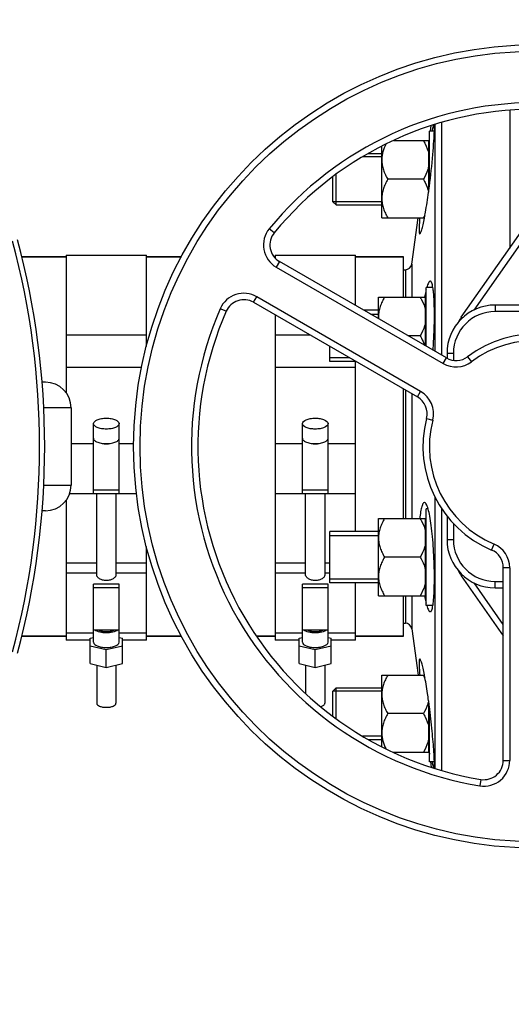
# Model space of a CAD drawing. Units: millimetres. Extents: x -2032 to 3182, y 422 to 3736.
# Drawn here: x 1066 to 1219, y 729 to 1035 of the extents above; entities that cross this region are included whole.
import ezdxf

# ---------------------------------------------------------------- set-up
doc = ezdxf.new("R2010")
doc.units = ezdxf.units.MM
doc.header["$LTSCALE"] = 46.255
doc.header["$PDMODE"] = 3
doc.header["$PDSIZE"] = 0.3125
doc.layers.get('0').update_dxf_attribs({"linetype": 'CONTINUOUS'})
doc.layers.get('Defpoints').update_dxf_attribs({"linetype": 'CONTINUOUS'})
for name, color, linetype in [('02___PRT_ALL_AXES', 7, 'CONTINUOUS'), ('BEZUGSACHSEN', 7, 'CONTINUOUS'), ('FASEN', 7, 'CONTINUOUS'), ('RUNDUNGEN', 7, 'CONTINUOUS')]:
    doc.layers.add(name, color=color, linetype=linetype)
doc.layers.add('AM_5', color=3, linetype='CONTINUOUS', lineweight=25)
doc.styles.get("Standard").update_dxf_attribs({"font": 'txt', "width": 0.7})
doc.dimstyles.new('AM_DIN$0', dxfattribs={"dimtxt": 3.5, "dimasz": 2.5, "dimexe": 1, "dimexo": 1, "dimgap": 1.5, "dimtad": 1, "dimdsep": 46, "dimtxsty": 'STANDARD', "dimcen": 0, "dimclrd": 256, "dimclre": 256, "dimclrt": 2, "dimadec": 0, "dimazin": 2, "dimtp": 0.1, "dimtm": 0.1, "dimtfac": 0.71, "dimtdec": 3, "dimtmove": 0, "dimatfit": 3, "dimfxl": 1, "dimlwd": -1, "dimlwe": -1, "dimarcsym": 0})

# ---------------------------------------------------------------- blocks, each defined once
blk = doc.blocks.new('*D23')
at = {"layer": 'AM_5', "ltscale": 10, "transparency": 16777216}
for p, q in [((804.18, 1382.13), (1936.48, 1382.13)), ((1935.48, 452.13), (1935.48, 1352.13)), ((804.18, 422.13), (1936.48, 422.13))]:
    blk.add_line(p, q, dxfattribs=at)
for points in [[(1930.48, 1352.13), (1940.48, 1352.13), (1935.48, 1382.13)], [(1930.48, 452.13), (1940.48, 452.13), (1935.48, 422.13)]]:
    blk.add_solid(points, dxfattribs=at)
at = {"layer": 'Defpoints', "color": 0, "ltscale": 10, "transparency": 16777216}
for p in [(803.18, 1382.13), (1935.48, 1382.13), (803.18, 422.13)]:
    blk.add_point(p, dxfattribs=at)
at = {"layer": 'AM_5', "color": 2, "ltscale": 10, "transparency": 16777216, "insert": (1902.98, 896.72), "char_height": 35, "attachment_point": 5, "rotation": 90}
blk.add_mtext('960', dxfattribs=at)

msp = doc.modelspace()

# ---------------------------------------------------------------- linework, layer by layer
at = {"color": 7, "linetype": 'Continuous'}
for p, q in [((1218.397, 1006.761), (1218.397, 963.873)), ((1193.732, 1000.28), (1193.968, 1001.962)), ((1195.155, 1002.36), (1195.155, 931.715)), ((1197.136, 1002.896), (1197.136, 930.571)), ((1194.965, 1000.28), (1193.397, 1000.28)), ((1193.397, 983.016), (1193.397, 1000.28)), ((1193.197, 997.28), (1182.204, 997.28)), ((1193.197, 981.507), (1193.197, 997.28)), ((1193.197, 996.53), (1193.397, 996.53)), ((1193.204, 996.528), (1193.397, 997.9)), ((1174.452, 993.28), (1178.597, 993.28)), ((1178.597, 973.28), (1178.597, 995.612)), ((1178.597, 992.28), (1172.674, 992.28)), ((1163.397, 978.28), (1163.397, 986.095)), ((1191.541, 985.28), (1180.453, 985.28)), ((1203.338, 942.367), (1231.588, 982.712)), ((1178.597, 978.28), (1163.397, 978.28)), ((1164.397, 977.28), (1178.597, 977.28)), ((1178.597, 973.28), (1191.882, 973.28)), ((1187.909, 958.852), (1189.937, 973.28)), ((1066.629, 961.13), (1080.397, 961.13)), ((1080.397, 961.631), (1080.397, 918.859)), ((1080.397, 961.63), (1105.397, 961.63)), ((1105.397, 933.248), (1105.397, 961.63)), ((1105.397, 961.13), (1116.282, 961.13)), ((1145.087, 961.13), (1145.397, 961.13)), ((1145.397, 961.631), (1145.397, 960.752)), ((1145.397, 961.63), (1170.397, 961.63)), ((1198.705, 929.665), (1146.788, 959.64)), ((1170.397, 946.009), (1170.397, 961.63)), ((1170.397, 961.13), (1185.397, 961.13)), ((1185.397, 948.572), (1185.397, 961.13)), ((1194.508, 951.572), (1192.397, 951.572)), ((1192.397, 933.307), (1192.397, 951.572)), ((1138.691, 946.994), (1189.692, 917.549)), ((1177.597, 948.572), (1192.197, 948.572)), ((1177.597, 941.852), (1177.597, 948.572)), ((1192.197, 933.423), (1192.197, 948.572)), ((1192.197, 947.822), (1192.397, 947.822)), ((1177.597, 944.572), (1172.886, 944.572)), ((1282.897, 946.13), (1213.897, 946.13)), ((1145.397, 943.122), (1145.397, 841.861)), ((1175.051, 943.322), (1177.597, 943.322)), ((1080.397, 936.832), (1105.397, 936.832)), ((1145.397, 936.832), (1156.293, 936.832)), ((1190.541, 936.572), (1186.743, 936.572)), ((1162.397, 928.572), (1162.397, 933.307)), ((1162.397, 929.822), (1168.434, 929.822)), ((1170.599, 928.572), (1162.397, 928.572)), ((1170.397, 875.689), (1170.397, 928.572)), ((1198.897, 931.13), (1198.897, 929.572)), ((1103.93, 926.684), (1080.397, 926.684)), ((1170.397, 926.684), (1145.397, 926.684)), ((1185.397, 879.689), (1185.397, 920.028)), ((1081.946, 914.13), (1081.946, 890.13)), ((1088.897, 887.502), (1088.897, 909.228)), ((1096.897, 887.502), (1096.897, 909.228)), ((1153.897, 887.502), (1153.897, 909.228)), ((1161.897, 887.502), (1161.897, 909.228)), ((1081.498, 887.493), (1088.897, 887.493)), ((1096.897, 888.539), (1088.897, 888.539)), ((1088.897, 887.502), (1096.897, 887.502)), ((1089.897, 862.1), (1089.897, 887.493)), ((1095.897, 887.493), (1095.897, 862.1)), ((1096.897, 887.493), (1102.354, 887.493)), ((1145.397, 887.493), (1153.897, 887.493)), ((1161.897, 888.539), (1153.897, 888.539)), ((1153.897, 887.502), (1161.897, 887.502)), ((1154.897, 862.1), (1154.897, 887.493)), ((1160.897, 887.493), (1160.897, 862.1)), ((1161.897, 887.493), (1170.397, 887.493)), ((1195.155, 886.382), (1195.155, 801.966)), ((1080.397, 885.402), (1080.397, 841.861)), ((1193.033, 882.689), (1192.397, 882.689)), ((1192.397, 852.689), (1192.397, 882.689)), ((1197.136, 882.977), (1197.136, 801.383)), ((1177.597, 879.689), (1192.197, 879.689)), ((1177.597, 855.689), (1177.597, 879.689)), ((1192.197, 855.689), (1192.197, 879.689)), ((1198.897, 880.492), (1198.897, 873.13)), ((1192.197, 878.939), (1192.397, 878.939)), ((1177.597, 875.689), (1162.397, 875.689)), ((1162.397, 859.689), (1162.397, 875.689)), ((1162.397, 874.439), (1177.597, 874.439)), ((1105.397, 841.861), (1105.397, 870.991)), ((1190.541, 867.689), (1179.453, 867.689)), ((1216.397, 804.432), (1216.397, 864.381)), ((1203.338, 861.894), (1216.397, 843.244)), ((1096.897, 859.283), (1088.897, 859.283)), ((1088.897, 841.255), (1088.897, 859.283)), ((1088.897, 858.245), (1096.897, 858.245)), ((1096.897, 841.255), (1096.897, 859.283)), ((1161.897, 859.283), (1153.897, 859.283)), ((1153.897, 841.255), (1153.897, 859.283)), ((1153.897, 858.245), (1161.897, 858.245)), ((1161.897, 841.255), (1161.897, 859.283)), ((1162.397, 860.939), (1177.597, 860.939)), ((1177.597, 859.689), (1162.397, 859.689)), ((1170.397, 841.861), (1170.397, 859.689)), ((1213.897, 858.13), (1216.397, 858.13)), ((1177.597, 855.689), (1192.197, 855.689)), ((1185.397, 843.13), (1185.397, 855.689)), ((1192.197, 856.439), (1192.397, 856.439)), ((1194.508, 852.689), (1192.397, 852.689)), ((1066.629, 843.13), (1080.397, 843.13)), ((1088.897, 843.99), (1080.397, 843.99)), ((1087.897, 842.475), (1088.897, 842.719)), ((1096.897, 844.99), (1088.897, 844.99)), ((1105.397, 843.99), (1096.897, 843.99)), ((1096.897, 842.719), (1097.897, 842.475)), ((1105.397, 843.13), (1116.282, 843.13)), ((1139.609, 843.13), (1145.397, 843.13)), ((1153.897, 843.99), (1145.397, 843.99)), ((1152.897, 842.475), (1153.897, 842.719)), ((1161.897, 844.99), (1153.897, 844.99)), ((1170.397, 843.99), (1161.897, 843.99)), ((1161.897, 842.719), (1162.897, 842.475)), ((1170.397, 843.13), (1185.397, 843.13)), ((1187.909, 845.409), (1189.937, 830.981)), ((1087.897, 841.861), (1080.397, 841.861)), ((1087.897, 834.597), (1087.897, 842.475)), ((1092.897, 838.815), (1087.897, 840.035)), ((1097.897, 840.035), (1092.897, 838.815)), ((1097.897, 834.597), (1097.897, 842.475)), ((1105.397, 841.861), (1097.897, 841.861)), ((1152.897, 841.861), (1145.397, 841.861)), ((1152.897, 834.597), (1152.897, 842.475)), ((1157.897, 838.815), (1152.897, 840.035)), ((1162.897, 840.035), (1157.897, 838.815)), ((1162.897, 834.597), (1162.897, 842.475)), ((1170.397, 841.861), (1162.897, 841.861)), ((1092.897, 833.377), (1092.897, 838.815)), ((1157.897, 833.377), (1157.897, 838.815)), ((1087.897, 834.597), (1092.897, 833.377)), ((1089.897, 834.109), (1089.897, 822.223)), ((1092.897, 833.377), (1097.897, 834.597)), ((1095.897, 834.109), (1095.897, 822.223)), ((1152.897, 834.597), (1157.897, 833.377)), ((1154.897, 834.109), (1154.897, 825.277)), ((1157.897, 833.377), (1162.897, 834.597)), ((1160.897, 834.109), (1160.897, 822.223)), ((1178.597, 830.981), (1191.881, 830.981)), ((1178.597, 808.717), (1178.597, 830.981)), ((1178.597, 825.981), (1163.397, 825.981)), ((1163.397, 818.197), (1163.397, 825.981)), ((1164.397, 826.981), (1178.597, 826.981)), ((1193.197, 806.981), (1193.197, 822.754)), ((1193.397, 803.981), (1193.397, 821.243)), ((1191.541, 818.981), (1180.453, 818.981)), ((1178.597, 811.981), (1172.738, 811.981)), ((1174.426, 810.981), (1178.597, 810.981)), ((1182.171, 806.981), (1193.197, 806.981)), ((1193.197, 807.731), (1193.397, 807.731)), ((1193.204, 807.732), (1193.397, 806.361)), ((1194.965, 803.981), (1193.397, 803.981)), ((1193.732, 803.981), (1193.965, 802.317))]:
    msp.add_line(p, q, dxfattribs=at)
at = {"color": 9, "linetype": 'Continuous'}
for p, q in [((1207.33, 944.581), (1231.522, 979.13)), ((1145.145, 968.636), (1143.597, 969.903)), ((1146.788, 959.64), (1145.788, 957.908)), ((1145.788, 957.908), (1197.705, 927.933)), ((1138.691, 946.994), (1139.691, 948.726)), ((1190.692, 919.281), (1139.691, 948.726)), ((1130.194, 944.202), (1128.362, 945.003)), ((1213.897, 946.13), (1213.897, 944.13)), ((1282.897, 944.13), (1213.897, 944.13)), ((1203.711, 942.106), (1203.338, 942.367)), ((1197.705, 927.933), (1198.705, 929.665)), ((1198.897, 931.13), (1200.897, 931.13)), ((1200.897, 931.13), (1200.897, 928.931)), ((1205.319, 930.071), (1206.523, 928.475)), ((1189.692, 917.549), (1190.692, 919.281)), ((1192.502, 910.857), (1194.439, 910.358)), ((1081.946, 903.1), (1088.897, 903.1)), ((1096.897, 903.1), (1101.435, 903.1)), ((1145.397, 903.1), (1153.897, 903.1)), ((1161.897, 903.1), (1170.397, 903.1)), ((1200.897, 878.179), (1200.897, 873.13)), ((1198.897, 873.13), (1200.897, 873.13)), ((1212.739, 869.905), (1213.519, 871.747)), ((1080.397, 865.904), (1089.897, 865.904)), ((1095.897, 865.904), (1105.397, 865.904)), ((1145.397, 865.904), (1154.897, 865.904)), ((1160.897, 865.904), (1162.397, 865.904)), ((1218.397, 864.381), (1216.397, 864.381)), ((1218.397, 864.381), (1218.397, 804.432)), ((1080.397, 862.756), (1089.897, 862.756)), ((1095.897, 862.756), (1105.397, 862.756)), ((1145.397, 862.756), (1154.897, 862.756)), ((1160.897, 862.756), (1162.397, 862.756)), ((1203.338, 861.894), (1203.711, 862.155)), ((1216.397, 846.731), (1207.33, 859.68)), ((1213.897, 860.13), (1216.397, 860.13)), ((1213.897, 858.13), (1213.897, 860.13)), ((1216.397, 804.432), (1218.397, 804.432)), ((1209.427, 798.511), (1209.104, 796.537))]:
    msp.add_line(p, q, dxfattribs=at)
at = {"color": 7, "linetype": 'Continuous'}
msp.add_circle((1226.397, 902.13), 125, dxfattribs=at)
at = {"color": 9, "linetype": 'Continuous'}
msp.add_circle((1226.397, 902.13), 123, dxfattribs=at)
for centre, radius, start, end in [((1226.397, 902.13), 107, 36.37937, 140.69928), ((1149.788, 964.836), 8, 140.69928, 240), ((1135.691, 941.798), 8, 60, 156.37937), ((1226.397, 902.13), 107, 156.37937, 260.69928), ((1213.897, 931.13), 13, 90, 180), ((1226.397, 902.13), 33, 45.5627, 127.03032), ((1201.705, 934.861), 8, 240, 307.03032), ((1186.692, 912.353), 8, 345.5627, 60), ((1226.397, 902.13), 33, 165.5627, 247.03032), ((1213.897, 873.13), 13, 180, 270), ((1210.397, 864.381), 8, 0, 67.03032), ((1210.397, 804.432), 8, 260.69928, 360)]:
    msp.add_arc(centre, radius, start, end, dxfattribs=at)
at = {"color": 7, "linetype": 'Continuous'}
for centre, radius, start, end in [((1226.397, 902.13), 105, 36.37937, 140.69928), ((1173.245, 983.843), 21.127, 329.99902, 330.391), ((1175.196, 982.751), 18.89, 330.34633, 333.28457), ((1149.788, 964.836), 6, 140.69928, 240), ((1135.691, 941.798), 6, 60, 156.37937), ((1226.397, 902.13), 105, 156.37937, 260.69928), ((1213.897, 931.13), 15, 90, 180), ((1186.653, 942.574), 9.056, 180.0153, 184.68887), ((1214.397, 934.624), 13.5, 145, 153.46628), ((1226.397, 902.13), 35, 45.5627, 127.03032), ((1201.705, 934.861), 6, 240, 307.03032), ((1186.692, 912.353), 6, 345.5627, 60), ((1226.397, 902.13), 35, 165.5627, 247.03032), ((1092.901, 906.886), 3.953, 255.81782, 263.8108), ((1092.897, 906.876), 3.943, 263.8545, 276.01705), ((1092.893, 906.887), 3.954, 276.06185, 284.16013), ((1157.901, 906.886), 3.953, 255.81782, 263.8108), ((1157.897, 906.876), 3.943, 263.8545, 276.01705), ((1157.893, 906.887), 3.954, 276.06185, 284.16013), ((1213.897, 873.13), 15, 180, 270), ((1210.397, 864.381), 6, 0, 67.03032), ((1214.397, 869.637), 13.5, 206.53372, 215), ((1174.957, 821.383), 19.161, 26.74062, 30.05956), ((1210.397, 804.432), 6, 260.69928, 360)]:
    msp.add_arc(centre, radius, start, end, dxfattribs=at)
for points, knots in [([(1179.884, 996.221), (1179.501, 995.447), (1179.012, 994.241), (1178.658, 992.558), (1178.597, 991.705), (1178.597, 991.28)], [0, 0, 0, 0, 0.5032097, 0.7521801, 1, 1, 1, 1]), ([(1191.541, 997.28), (1191.727, 996.956), (1192.431, 995.661), (1192.972, 994.264), (1193.197, 993.185)], [0, 0, 0, 0, 0.2530816, 1, 1, 1, 1]), ([(1178.597, 991.28), (1178.597, 990.757), (1178.69, 989.706), (1179.085, 988.171), (1179.685, 986.69), (1180.185, 985.744), (1180.453, 985.28)], [0, 0, 0, 0, 0.2468696, 0.4953805, 0.7464112, 1, 1, 1, 1]), ([(1193.197, 989.374), (1193.123, 989.016), (1192.742, 987.587), (1192.096, 986.241), (1191.541, 985.28)], [0, 0, 0, 0, 0.2477024, 1, 1, 1, 1]), ([(1180.453, 985.28), (1180.185, 984.815), (1179.685, 983.869), (1179.085, 982.388), (1178.69, 980.853), (1178.597, 979.802), (1178.597, 979.28)], [0, 0, 0, 0, 0.2535886, 0.5046193, 0.7531304, 1, 1, 1, 1]), ([(1191.541, 985.28), (1191.722, 984.965), (1192.408, 983.704), (1192.941, 982.348), (1193.172, 981.3)], [0, 0, 0, 0, 0.2529708, 1, 1, 1, 1]), ([(1178.597, 979.28), (1178.597, 978.757), (1178.69, 977.706), (1179.085, 976.171), (1179.685, 974.69), (1180.185, 973.744), (1180.453, 973.28)], [0, 0, 0, 0, 0.2468696, 0.4953805, 0.7464112, 1, 1, 1, 1]), ([(1179.453, 948.572), (1179.185, 948.107), (1178.685, 947.161), (1178.085, 945.681), (1177.69, 944.145), (1177.597, 943.094), (1177.597, 942.572)], [0, 0, 0, 0, 0.2535886, 0.5046193, 0.7531304, 1, 1, 1, 1]), ([(1190.541, 948.572), (1190.727, 948.248), (1191.431, 946.953), (1191.972, 945.556), (1192.197, 944.477)], [0, 0, 0, 0, 0.2530816, 1, 1, 1, 1]), ([(1192.197, 940.667), (1192.123, 940.309), (1191.742, 938.879), (1191.096, 937.534), (1190.541, 936.572)], [0, 0, 0, 0, 0.2477024, 1, 1, 1, 1]), ([(1190.541, 936.572), (1190.678, 936.334), (1191.205, 935.379), (1191.648, 934.375), (1191.899, 933.598)], [0, 0, 0, 0, 0.2520812, 1, 1, 1, 1]), ([(1088.897, 909.228), (1088.897, 909.786), (1089.767, 910.345), (1090.688, 910.649), (1091.382, 910.805), (1092.123, 910.897), (1092.637, 910.919), (1092.897, 910.919)], [0, 0, 0, 0, 0.3668788, 0.5075288, 0.6629158, 0.8288405, 1, 1, 1, 1]), ([(1092.897, 910.919), (1093.157, 910.919), (1093.671, 910.897), (1094.412, 910.805), (1095.106, 910.649), (1096.027, 910.345), (1096.897, 909.786), (1096.897, 909.228)], [0, 0, 0, 0, 0.171158, 0.3370748, 0.4924549, 0.6331012, 1, 1, 1, 1]), ([(1153.897, 909.228), (1153.897, 909.786), (1154.767, 910.345), (1155.688, 910.649), (1156.382, 910.805), (1157.123, 910.897), (1157.637, 910.919), (1157.897, 910.919)], [0, 0, 0, 0, 0.3668788, 0.5075288, 0.6629158, 0.8288405, 1, 1, 1, 1]), ([(1157.897, 910.919), (1158.157, 910.919), (1158.671, 910.897), (1159.412, 910.805), (1160.106, 910.649), (1161.027, 910.345), (1161.897, 909.786), (1161.897, 909.228)], [0, 0, 0, 0, 0.171158, 0.3370748, 0.4924549, 0.6331012, 1, 1, 1, 1]), ([(1092.897, 907.538), (1092.637, 907.538), (1092.123, 907.559), (1091.382, 907.652), (1090.688, 907.808), (1089.767, 908.111), (1088.897, 908.67), (1088.897, 909.228)], [0, 0, 0, 0, 0.171158, 0.3370748, 0.4924549, 0.6331012, 1, 1, 1, 1]), ([(1096.897, 909.228), (1096.897, 908.67), (1096.027, 908.111), (1095.107, 907.808), (1094.412, 907.652), (1093.671, 907.559), (1093.157, 907.538), (1092.897, 907.538)], [0, 0, 0, 0, 0.3668788, 0.5075288, 0.6629158, 0.8288405, 1, 1, 1, 1]), ([(1157.897, 907.538), (1157.637, 907.538), (1157.123, 907.559), (1156.382, 907.652), (1155.688, 907.808), (1154.767, 908.111), (1153.897, 908.67), (1153.897, 909.228)], [0, 0, 0, 0, 0.171158, 0.3370748, 0.4924549, 0.6331012, 1, 1, 1, 1]), ([(1161.897, 909.228), (1161.897, 908.67), (1161.027, 908.111), (1160.107, 907.808), (1159.412, 907.652), (1158.671, 907.559), (1158.157, 907.538), (1157.897, 907.538)], [0, 0, 0, 0, 0.3668788, 0.5075288, 0.6629158, 0.8288405, 1, 1, 1, 1]), ([(1088.897, 904.697), (1088.897, 904.594), (1088.948, 904.372), (1089.156, 904.073), (1089.479, 903.801), (1089.743, 903.653), (1089.891, 903.582)], [0, 0, 0, 0, 0.1977563, 0.421476, 0.687046, 1, 1, 1, 1]), ([(1095.903, 903.582), (1096.051, 903.653), (1096.315, 903.801), (1096.638, 904.073), (1096.846, 904.372), (1096.897, 904.593), (1096.897, 904.697)], [0, 0, 0, 0, 0.3129434, 0.578517, 0.8022421, 1, 1, 1, 1]), ([(1153.897, 904.697), (1153.897, 904.594), (1153.948, 904.372), (1154.156, 904.073), (1154.479, 903.801), (1154.743, 903.653), (1154.891, 903.582)], [0, 0, 0, 0, 0.1977563, 0.421476, 0.687046, 1, 1, 1, 1]), ([(1160.903, 903.582), (1161.051, 903.653), (1161.315, 903.801), (1161.638, 904.073), (1161.846, 904.372), (1161.897, 904.593), (1161.897, 904.697)], [0, 0, 0, 0, 0.3129434, 0.578517, 0.8022421, 1, 1, 1, 1]), ([(1089.891, 903.582), (1090.317, 903.376), (1091.318, 903.094), (1092.345, 903.006), (1092.897, 903.006)], [0, 0, 0, 0, 0.4616658, 1, 1, 1, 1]), ([(1092.897, 903.006), (1093.449, 903.006), (1094.476, 903.094), (1095.477, 903.376), (1095.903, 903.582)], [0, 0, 0, 0, 0.5383384, 1, 1, 1, 1]), ([(1154.891, 903.582), (1155.317, 903.376), (1156.318, 903.094), (1157.345, 903.006), (1157.897, 903.006)], [0, 0, 0, 0, 0.4616658, 1, 1, 1, 1]), ([(1157.897, 903.006), (1158.449, 903.006), (1159.476, 903.094), (1160.477, 903.376), (1160.903, 903.582)], [0, 0, 0, 0, 0.5383384, 1, 1, 1, 1]), ([(1179.453, 879.689), (1179.185, 879.224), (1178.685, 878.278), (1178.085, 876.797), (1177.69, 875.262), (1177.597, 874.211), (1177.597, 873.689)], [0, 0, 0, 0, 0.2535886, 0.5046193, 0.7531304, 1, 1, 1, 1]), ([(1190.541, 879.689), (1190.727, 879.365), (1191.431, 878.07), (1191.972, 876.673), (1192.197, 875.594)], [0, 0, 0, 0, 0.2530816, 1, 1, 1, 1]), ([(1177.597, 873.689), (1177.597, 873.166), (1177.69, 872.116), (1178.085, 870.58), (1178.685, 869.099), (1179.185, 868.154), (1179.453, 867.689)], [0, 0, 0, 0, 0.2468696, 0.4953805, 0.7464112, 1, 1, 1, 1]), ([(1192.197, 871.784), (1192.123, 871.426), (1191.742, 869.996), (1191.096, 868.651), (1190.541, 867.689)], [0, 0, 0, 0, 0.2477024, 1, 1, 1, 1]), ([(1179.453, 867.689), (1179.185, 867.224), (1178.685, 866.278), (1178.085, 864.797), (1177.69, 863.262), (1177.597, 862.211), (1177.597, 861.689)], [0, 0, 0, 0, 0.2535886, 0.5046193, 0.7531304, 1, 1, 1, 1]), ([(1190.541, 867.689), (1190.727, 867.365), (1191.431, 866.07), (1191.972, 864.673), (1192.197, 863.594)], [0, 0, 0, 0, 0.2530816, 1, 1, 1, 1]), ([(1095.897, 862.1), (1095.897, 861.901), (1095.722, 861.582), (1095.382, 861.239), (1094.861, 860.859), (1094.03, 860.498), (1092.897, 860.337), (1091.764, 860.498), (1090.933, 860.859), (1090.412, 861.239), (1090.073, 861.582), (1089.897, 861.901), (1089.897, 862.1)], [0, 0, 0, 0, 0.0810553, 0.1354172, 0.19808, 0.341977, 0.5000034, 0.6580257, 0.8019175, 0.8645804, 0.9189436, 1, 1, 1, 1]), ([(1160.897, 862.1), (1160.897, 861.901), (1160.722, 861.582), (1160.382, 861.239), (1159.861, 860.859), (1159.03, 860.498), (1157.897, 860.337), (1156.764, 860.498), (1155.933, 860.859), (1155.412, 861.239), (1155.073, 861.582), (1154.897, 861.901), (1154.897, 862.1)], [0, 0, 0, 0, 0.0810553, 0.1354172, 0.19808, 0.341977, 0.5000034, 0.6580257, 0.8019175, 0.8645804, 0.9189436, 1, 1, 1, 1]), ([(1177.597, 861.689), (1177.597, 861.166), (1177.69, 860.116), (1178.085, 858.58), (1178.685, 857.099), (1179.185, 856.154), (1179.453, 855.689)], [0, 0, 0, 0, 0.2468696, 0.4953805, 0.7464112, 1, 1, 1, 1]), ([(1192.197, 859.784), (1192.123, 859.426), (1191.742, 857.996), (1191.096, 856.651), (1190.541, 855.689)], [0, 0, 0, 0, 0.2477024, 1, 1, 1, 1]), ([(1092.897, 844.096), (1092.207, 844.096), (1091.213, 844.197), (1090.04, 844.575), (1089.562, 844.838), (1089.37, 844.989)], [0, 0, 0, 0, 0.5612837, 0.8018796, 1, 1, 1, 1]), ([(1090.566, 844.989), (1090.89, 844.82), (1091.666, 844.59), (1092.897, 844.481), (1094.127, 844.589), (1094.904, 844.82), (1095.228, 844.989)], [0, 0, 0, 0, 0.2289539, 0.499976, 0.7710074, 1, 1, 1, 1]), ([(1096.424, 844.989), (1096.233, 844.838), (1095.754, 844.576), (1094.582, 844.197), (1093.587, 844.096), (1092.897, 844.096)], [0, 0, 0, 0, 0.1981053, 0.4387008, 1, 1, 1, 1]), ([(1157.897, 844.096), (1157.207, 844.096), (1156.213, 844.197), (1155.04, 844.575), (1154.562, 844.838), (1154.37, 844.989)], [0, 0, 0, 0, 0.5612837, 0.8018796, 1, 1, 1, 1]), ([(1155.566, 844.989), (1155.89, 844.82), (1156.666, 844.59), (1157.897, 844.481), (1159.127, 844.589), (1159.904, 844.82), (1160.228, 844.989)], [0, 0, 0, 0, 0.2289539, 0.499976, 0.7710074, 1, 1, 1, 1]), ([(1161.424, 844.989), (1161.233, 844.838), (1160.754, 844.576), (1159.582, 844.197), (1158.587, 844.096), (1157.897, 844.096)], [0, 0, 0, 0, 0.1981053, 0.4387008, 1, 1, 1, 1]), ([(1088.897, 841.255), (1088.897, 840.697), (1089.767, 840.138), (1090.688, 839.835), (1091.382, 839.679), (1092.123, 839.586), (1092.637, 839.565), (1092.897, 839.565)], [0, 0, 0, 0, 0.3668788, 0.5075288, 0.6629158, 0.8288405, 1, 1, 1, 1]), ([(1092.897, 839.565), (1093.157, 839.565), (1093.671, 839.586), (1094.412, 839.679), (1095.106, 839.835), (1096.027, 840.138), (1096.897, 840.697), (1096.897, 841.255)], [0, 0, 0, 0, 0.171158, 0.3370748, 0.4924549, 0.6331012, 1, 1, 1, 1]), ([(1153.897, 841.255), (1153.897, 840.697), (1154.767, 840.138), (1155.688, 839.835), (1156.382, 839.679), (1157.123, 839.586), (1157.637, 839.565), (1157.897, 839.565)], [0, 0, 0, 0, 0.3668788, 0.5075288, 0.6629158, 0.8288405, 1, 1, 1, 1]), ([(1157.897, 839.565), (1158.157, 839.565), (1158.671, 839.586), (1159.412, 839.679), (1160.106, 839.835), (1161.027, 840.138), (1161.897, 840.697), (1161.897, 841.255)], [0, 0, 0, 0, 0.171158, 0.3370748, 0.4924549, 0.6331012, 1, 1, 1, 1]), ([(1180.453, 830.981), (1180.185, 830.516), (1179.685, 829.571), (1179.085, 828.09), (1178.69, 826.554), (1178.597, 825.504), (1178.597, 824.981)], [0, 0, 0, 0, 0.2535886, 0.5046193, 0.7531304, 1, 1, 1, 1]), ([(1178.597, 824.981), (1178.597, 824.459), (1178.69, 823.408), (1179.085, 821.873), (1179.685, 820.392), (1180.185, 819.446), (1180.453, 818.981)], [0, 0, 0, 0, 0.2468696, 0.4953805, 0.7464112, 1, 1, 1, 1]), ([(1089.897, 822.223), (1089.897, 821.804), (1090.55, 821.385), (1091.24, 821.157), (1091.952, 820.997), (1092.513, 820.955), (1092.897, 820.955)], [0, 0, 0, 0, 0.3670181, 0.5077078, 0.663133, 1, 1, 1, 1]), ([(1092.897, 820.955), (1093.281, 820.955), (1093.842, 820.997), (1094.554, 821.157), (1095.245, 821.385), (1095.897, 821.804), (1095.897, 822.223)], [0, 0, 0, 0, 0.3368669, 0.4922921, 0.6329818, 1, 1, 1, 1]), ([(1159.643, 821.192), (1159.822, 821.246), (1160.146, 821.366), (1160.551, 821.608), (1160.824, 821.89), (1160.897, 822.119), (1160.897, 822.223)], [0, 0, 0, 0, 0.3277697, 0.601001, 0.819494, 1, 1, 1, 1]), ([(1193.172, 822.96), (1193.096, 822.613), (1192.712, 821.225), (1192.081, 819.917), (1191.541, 818.981)], [0, 0, 0, 0, 0.2477557, 1, 1, 1, 1]), ([(1180.453, 818.981), (1180.185, 818.516), (1179.685, 817.571), (1179.085, 816.09), (1178.69, 814.554), (1178.597, 813.504), (1178.597, 812.981)], [0, 0, 0, 0, 0.2535886, 0.5046193, 0.7531304, 1, 1, 1, 1]), ([(1191.541, 818.981), (1191.727, 818.658), (1192.431, 817.363), (1192.972, 815.965), (1193.197, 814.886)], [0, 0, 0, 0, 0.2530816, 1, 1, 1, 1]), ([(1178.597, 812.981), (1178.597, 812.562), (1178.657, 811.719), (1179.002, 810.059), (1179.479, 808.866), (1179.854, 808.102)], [0, 0, 0, 0, 0.2478644, 0.4968536, 1, 1, 1, 1]), ([(1193.197, 811.076), (1193.123, 810.718), (1192.742, 809.289), (1192.096, 807.943), (1191.541, 806.981)], [0, 0, 0, 0, 0.2477024, 1, 1, 1, 1])]:
    msp.add_open_spline(points, degree=3, knots=knots, dxfattribs=at)
at = {"layer": '02___PRT_ALL_AXES', "color": 7, "linetype": 'Continuous'}
for p, q in [((1193.155, 981.188), (1193.198, 981.502)), ((1191.868, 973.21), (1191.878, 973.259)), ((1185.397, 957.13), (1185.929, 957.13)), ((1191.887, 948.639), (1191.878, 948.593)), ((1191.874, 855.686), (1191.887, 855.619)), ((1185.397, 847.13), (1185.929, 847.13)), ((1191.881, 830.984), (1191.87, 831.043)), ((1193.198, 822.759), (1193.155, 823.074))]:
    msp.add_line(p, q, dxfattribs=at)
for centre, radius, start, end in [((965.255, 1012.391), 230.026, 352.28259, 352.66255), ((964.425, 791.762), 230.864, 7.33726, 7.71607)]:
    msp.add_arc(centre, radius, start, end, dxfattribs=at)
for points, knots in [([(1194.777, 1002.255), (1194.725, 1002.2), (1194.644, 1001.993), (1194.519, 1001.599), (1194.377, 1001.006), (1194.279, 1000.55), (1194.226, 1000.291)], [0, 0, 0, 0, 0.1106189, 0.3148411, 0.612262, 1, 1, 1, 1]), ([(1194.966, 1000.292), (1194.973, 1000.571), (1194.98, 1001.054), (1194.967, 1001.613), (1194.94, 1001.946), (1194.914, 1002.111), (1194.886, 1002.217), (1194.853, 1002.271), (1194.833, 1002.277)], [0, 0, 0, 0, 0.4160102, 0.7220827, 0.8327373, 0.9150622, 0.9697136, 1, 1, 1, 1]), ([(1193.398, 983.014), (1193.827, 986.343), (1194.344, 991.071), (1194.805, 996.837), (1194.941, 999.262), (1194.966, 1000.292)], [0, 0, 0, 0, 0.5802702, 0.8218894, 1, 1, 1, 1]), ([(1191.878, 973.259), (1191.99, 973.836), (1192.473, 976.469), (1192.872, 979.118), (1193.155, 981.188)], [0, 0, 0, 0, 0.2196032, 1, 1, 1, 1]), ([(1190.42, 973.275), (1190.355, 972.57), (1190.256, 971.339), (1190.187, 969.917), (1190.204, 969.065), (1190.233, 968.694), (1190.28, 968.474), (1190.316, 968.358), (1190.377, 968.28), (1190.419, 968.28)], [0, 0, 0, 0, 0.4202187, 0.7321207, 0.8436871, 0.924511, 0.9534601, 0.9750688, 1, 1, 1, 1]), ([(1190.419, 968.28), (1190.467, 968.28), (1190.582, 968.399), (1190.705, 968.645), (1190.867, 969.055), (1191.041, 969.61), (1191.234, 970.317), (1191.528, 971.529), (1191.732, 972.511), (1191.868, 973.21)], [0, 0, 0, 0, 0.0279624, 0.0823284, 0.1660271, 0.2789042, 0.4201454, 0.5885371, 1, 1, 1, 1]), ([(1193.679, 953.572), (1193.584, 953.572), (1193.429, 953.47), (1193.275, 953.276), (1193.075, 952.946), (1192.835, 952.378), (1192.67, 951.874), (1192.584, 951.584)], [0, 0, 0, 0, 0.1221338, 0.2104837, 0.3211915, 0.613132, 1, 1, 1, 1]), ([(1194.509, 951.582), (1194.462, 951.871), (1194.364, 952.373), (1194.2, 952.945), (1194.043, 953.276), (1193.915, 953.471), (1193.769, 953.572), (1193.679, 953.572)], [0, 0, 0, 0, 0.392077, 0.6840468, 0.7931586, 0.8794806, 1, 1, 1, 1]), ([(1192.397, 950.915), (1192.353, 950.745), (1192.164, 949.991), (1192.002, 949.23), (1191.887, 948.639)], [0, 0, 0, 0, 0.2258844, 1, 1, 1, 1]), ([(1194.546, 932.065), (1194.693, 933.956), (1194.903, 937.7), (1195.01, 943.046), (1194.929, 947.146), (1194.732, 949.906), (1194.594, 951.067), (1194.509, 951.582)], [0, 0, 0, 0, 0.2910628, 0.5753164, 0.8206657, 0.91997, 1, 1, 1, 1]), ([(1191.878, 884.689), (1191.694, 884.689), (1191.417, 884.391), (1191.2, 883.925), (1191.004, 883.356), (1190.829, 882.644), (1190.6, 881.416), (1190.484, 880.419), (1190.419, 879.71)], [0, 0, 0, 0, 0.1030705, 0.1881437, 0.2992526, 0.4367899, 0.6002658, 1, 1, 1, 1]), ([(1193.033, 882.698), (1192.95, 882.989), (1192.787, 883.496), (1192.539, 884.066), (1192.326, 884.395), (1192.154, 884.593), (1191.983, 884.689), (1191.878, 884.689)], [0, 0, 0, 0, 0.3795129, 0.6675778, 0.7781222, 0.8680527, 1, 1, 1, 1]), ([(1194.822, 855.668), (1194.889, 856.705), (1194.972, 858.945), (1194.99, 863.805), (1194.801, 868.903), (1194.417, 873.949), (1194.048, 877.359), (1193.613, 880.244), (1193.245, 881.962), (1193.033, 882.698)], [0, 0, 0, 0, 0.1147815, 0.2474005, 0.5367709, 0.6778026, 0.8062361, 0.9154227, 1, 1, 1, 1]), ([(1191.887, 855.619), (1191.928, 855.411), (1192.082, 854.649), (1192.254, 853.891), (1192.397, 853.345)], [0, 0, 0, 0, 0.2736642, 1, 1, 1, 1]), ([(1194.509, 852.677), (1194.544, 852.888), (1194.687, 853.88), (1194.771, 854.88), (1194.822, 855.668)], [0, 0, 0, 0, 0.2125527, 1, 1, 1, 1]), ([(1192.583, 852.68), (1192.669, 852.39), (1192.834, 851.885), (1193.075, 851.315), (1193.275, 850.985), (1193.429, 850.791), (1193.584, 850.689), (1193.679, 850.689)], [0, 0, 0, 0, 0.3869056, 0.6789253, 0.7895685, 0.8779044, 1, 1, 1, 1]), ([(1193.679, 850.689), (1193.769, 850.689), (1193.915, 850.789), (1194.042, 850.984), (1194.2, 851.316), (1194.364, 851.887), (1194.461, 852.389), (1194.509, 852.677)], [0, 0, 0, 0, 0.12054, 0.2068711, 0.3160521, 0.6079426, 1, 1, 1, 1]), ([(1190.419, 835.981), (1190.377, 835.981), (1190.317, 835.903), (1190.28, 835.787), (1190.233, 835.568), (1190.204, 835.198), (1190.187, 834.35), (1190.255, 832.932), (1190.354, 831.706), (1190.419, 831.002)], [0, 0, 0, 0, 0.0249592, 0.0465562, 0.0755193, 0.1563615, 0.2678725, 0.5797721, 1, 1, 1, 1]), ([(1191.87, 831.043), (1191.733, 831.743), (1191.529, 832.727), (1191.235, 833.941), (1191.042, 834.648), (1190.868, 835.205), (1190.705, 835.616), (1190.582, 835.861), (1190.467, 835.981), (1190.419, 835.981)], [0, 0, 0, 0, 0.4114594, 0.5798267, 0.7210876, 0.8340084, 0.9176879, 0.9720522, 1, 1, 1, 1]), ([(1193.155, 823.074), (1193.055, 823.803), (1192.678, 826.448), (1192.25, 829.085), (1191.881, 830.984)], [0, 0, 0, 0, 0.2757532, 1, 1, 1, 1]), ([(1194.822, 806.96), (1194.679, 809.161), (1194.264, 813.93), (1193.728, 818.686), (1193.398, 821.246)], [0, 0, 0, 0, 0.460718, 1, 1, 1, 1]), ([(1194.966, 803.971), (1194.961, 804.182), (1194.929, 805.179), (1194.872, 806.175), (1194.822, 806.96)], [0, 0, 0, 0, 0.2115945, 1, 1, 1, 1]), ([(1194.226, 803.968), (1194.274, 803.735), (1194.363, 803.316), (1194.495, 802.763), (1194.611, 802.361), (1194.69, 802.145), (1194.733, 802.068)], [0, 0, 0, 0, 0.3632556, 0.6524323, 0.8649918, 1, 1, 1, 1]), ([(1194.876, 802.033), (1194.909, 802.103), (1194.941, 802.316), (1194.971, 802.715), (1194.978, 803.288), (1194.972, 803.724), (1194.966, 803.971)], [0, 0, 0, 0, 0.1189197, 0.3258294, 0.6203063, 1, 1, 1, 1]), ([(1194.822, 801.981), (1194.827, 801.981), (1194.853, 801.988), (1194.868, 802.014), (1194.876, 802.033)], [0, 0, 0, 0, 0.194038, 1, 1, 1, 1])]:
    msp.add_open_spline(points, degree=3, knots=knots, dxfattribs=at)
at = {"layer": 'BEZUGSACHSEN', "color": 7, "linetype": 'Continuous'}
for p, q in [((1080.397, 961.13), (1066.629, 961.13)), ((1116.282, 961.13), (1105.397, 961.13)), ((1145.397, 961.13), (1145.087, 961.13)), ((1185.397, 961.13), (1170.397, 961.13)), ((1080.397, 843.13), (1066.629, 843.13)), ((1116.282, 843.13), (1105.397, 843.13)), ((1145.397, 843.13), (1139.609, 843.13)), ((1185.397, 843.13), (1170.397, 843.13))]:
    msp.add_line(p, q, dxfattribs=at)
at = {"layer": 'FASEN', "color": 7, "linetype": 'Continuous'}
for p, q in [((1174.452, 993.28), (1178.597, 993.28)), ((1164.397, 977.28), (1164.397, 986.847)), ((1163.397, 978.28), (1163.397, 986.095)), ((1163.397, 978.28), (1164.397, 977.28)), ((1164.397, 977.28), (1178.597, 977.28)), ((1163.397, 825.981), (1164.397, 826.981)), ((1163.397, 818.197), (1163.397, 825.981)), ((1164.397, 826.981), (1178.597, 826.981)), ((1164.397, 817.487), (1164.397, 826.981)), ((1174.426, 810.981), (1178.597, 810.981))]:
    msp.add_line(p, q, dxfattribs=at)
at = {"layer": 'RUNDUNGEN', "color": 9, "linetype": 'Continuous'}
for p, q in [((1185.929, 957.13), (1185.929, 948.572)), ((1187.909, 958.852), (1187.909, 948.572)), ((1185.929, 919.721), (1185.929, 879.689)), ((1187.909, 918.578), (1187.909, 879.689)), ((1081.946, 914.13), (1073.436, 914.13)), ((1073.436, 890.13), (1081.946, 890.13)), ((1185.929, 855.689), (1185.929, 847.13)), ((1187.909, 855.689), (1187.909, 845.409))]:
    msp.add_line(p, q, dxfattribs=at)
at = {"layer": 'RUNDUNGEN', "color": 7, "linetype": 'Continuous'}
for p, q in [((1073.946, 922.13), (1072.932, 922.13)), ((1073.946, 882.13), (1072.932, 882.13))]:
    msp.add_line(p, q, dxfattribs=at)
at = {"layer": 'RUNDUNGEN', "color": 9, "linetype": 'Continuous'}
msp.add_arc((825.182, 902.13), 246.963, 345, 15, dxfattribs=at)
at = {"layer": 'RUNDUNGEN', "color": 7, "linetype": 'Continuous'}
for centre, radius, start, end in [((825.182, 902.13), 248.556, 345, 15), ((1185.929, 959.13), 2, 270, 351.99999), ((1073.946, 914.13), 8, 0, 90), ((1073.946, 890.13), 8, 270, 360), ((1185.929, 845.13), 2, 8.00001, 90)]:
    msp.add_arc(centre, radius, start, end, dxfattribs=at)

# ---------------------------------------------------------------- dimensions: what is measured, and where the dimension line sits
at = {"layer": 'AM_5', "ltscale": 10}
dim = msp.add_linear_dim(base=(1935.48, 1382.13), p1=(803.182, 422.13), p2=(803.182, 1382.13), angle=90, text='960', dimstyle='AM_DIN$0', override={"dimtxt": 35, "dimasz": 30, "dimgap": 15, "dimsah": 1}, dxfattribs=at)
dim.commit()
dim.dimension.update_dxf_attribs({"geometry": '*D23', "text_midpoint": (1935.48, 896.723), "dimtype": 160})

doc.saveas('drawing.dxf')
